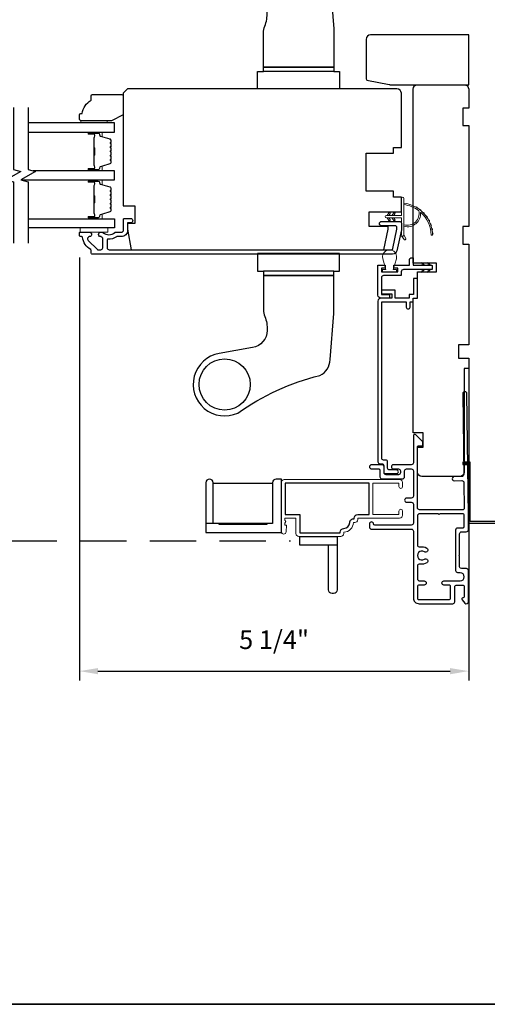
# Model space of a CAD drawing. Extents: x 3203 to 3455, y 1068 to 1243.
# Drawn here: x 3319 to 3325, y 1130 to 1143 of the extents above; entities that cross this region are included whole.
import ezdxf

# ---------------------------------------------------------------- set-up
doc = ezdxf.new("R2010")
doc.units = 0
doc.header["$LTSCALE"] = 250
doc.header["$MEASUREMENT"] = 0
doc.header["$PDMODE"] = 3
doc.header["$PDSIZE"] = -2
doc.linetypes.add('HIDDEN', pattern=[0.375, 0.25, -0.125])
doc.layers.get('DEFPOINTS').update_dxf_attribs({"color": 2, "linetype": 'CONTINUOUS'})
for name, color, linetype, lineweight in [('1', 1, 'CONTINUOUS', 13), ('2', 2, 'CONTINUOUS', 25), ('6', 6, 'CONTINUOUS', 5), ('8', 7, 'CONTINUOUS', 35), ('Butal', 9, 'CONTINUOUS', 15), ('METALCLAD', 3, 'CONTINUOUS', 15), ('Spacer Bar', 1, 'CONTINUOUS', 9), ('Vinyl', 6, 'CONTINUOUS', 15), ('Visible (ANSI)', 7, 'CONTINUOUS', 25)]:
    doc.layers.add(name, color=color, linetype=linetype, lineweight=lineweight)
for name, color, linetype in [('3', 3, 'CONTINUOUS'), ('7', 7, 'CONTINUOUS'), ('Glass', 6, 'CONTINUOUS'), ('HARDWARE', 1, 'CONTINUOUS'), ('MISCELLANEOUS', 6, 'CONTINUOUS')]:
    doc.layers.add(name, color=color, linetype=linetype)
doc.styles.add('ROMANS', font='romans')
doc.dimstyles.new('LWDEC$0', dxfattribs={"dimscale": 0.125, "dimtxt": 2.5, "dimasz": 1, "dimexe": 1.25, "dimexo": 3, "dimgap": 2, "dimtad": 1, "dimtoh": 1, "dimdec": 4, "dimzin": 11, "dimdsep": 46, "dimlunit": 5, "dimtxsty": 'ROMANS', "dimcen": 0, "dimdle": 1.5, "dimazin": 0, "dimtfac": 1, "dimtdec": 4, "dimtix": 1, "dimtmove": 0, "dimatfit": 3, "dimfxl": 0, "dimfrac": 2, "dimtzin": 0, "dimarcsym": 0})

# ---------------------------------------------------------------- blocks, each defined once
blk = doc.blocks.new('*D365')
at = {"layer": '2', "color": 0, "linetype": 'ByBlock', "lineweight": -2}
for p, q in [((3319.341, 1139.905), (3319.341, 1134.211)), ((3324.577, 1138.427), (3324.577, 1134.211)), ((3319.591, 1134.336), (3324.327, 1134.336))]:
    blk.add_line(p, q, dxfattribs=at)
at = {"layer": '2', "color": 0}
for points in [[(3319.591, 1134.377), (3319.591, 1134.294), (3319.341, 1134.336)], [(3324.327, 1134.377), (3324.327, 1134.294), (3324.577, 1134.336)]]:
    blk.add_solid(points, dxfattribs=at)
at = {"layer": 'DEFPOINTS', "color": 0}
for p in [(3319.341, 1140.205), (3324.577, 1138.727), (3324.577, 1134.336)]:
    blk.add_point(p, dxfattribs=at)
at = {"layer": '2', "color": 0, "insert": (3321.959, 1134.726), "char_height": 0.25, "attachment_point": 5, "style": 'ROMANS'}
blk.add_mtext('5 1/4"', dxfattribs=at)
blk = doc.blocks.new('1854C')
at = {"layer": '3'}
blk.add_lwpolyline([(2.15, 21.67), (3.62, 21.67, 0.155875), (3.76, 21.72, -0.176449), (6.73, 22.54, 0.437869), (7, 22.79), (7, 25.47, 0.414214), (6.3, 26.17), (-90.11, 26.17, 0.354119), (-90.6, 25.78), (-92, 19.17), (-92, 18.62, 0.414214), (-91.35, 17.97), (-86.75, 17.97, -1), (-86.75, 16.47), (-92.9, 16.47, -0.414214), (-93.5, 17.07), (-93.5, 19.33), (-91.98, 26.49, -0.354119), (-90.51, 27.67), (12, 27.67, -0.414214), (12.5, 27.17), (12.5, 26.32, 0.263726), (12.62, 26.1, -0.222462), (15.47, 21.89, 0.369274), (15.71, 21.67), (16, 21.67, -0.414214), (16.5, 21.17), (16.5, 20.47, -0.414214), (16.2, 20.17), (13.06, 20.17, -0.967186), (13.01, 21.67, 0.644317), (13.49, 22.95), (10.34, 26.1, 0.198912), (10.16, 26.17), (9.2, 26.17, 0.414214), (8.5, 25.47), (8.5, 22.16, 0.267623), (8.62, 21.95, -0.023876), (8.99, 21.72, 0.181811), (9.16, 21.67, -1.050812), (9.23, 20.17), (8.59, 20.17, -0.190661), (8.42, 20.24, 0.395706), (4.32, 20.24, -0.190661), (4.15, 20.17), (2.15, 20.17, 0.414214), (1.4, 19.42), (1.4, 15.72, -0.414214), (1.15, 15.47), (-1, 15.47, -1), (-1, 16.97), (0, 16.97), (0, 19.52, -0.414214)], format="xyb", close=True, dxfattribs=at)
blk = doc.blocks.new('2242C')
at = {"layer": '7'}
for p, q in [((143.45, 131.4), (143.45, 129.9)), ((154.45, 131.9), (143.95, 131.9)), ((158.45, 129.9), (154.45, 131.9)), ((143.95, 129.4), (144.45, 129.4)), ((158.45, 123.4), (158.45, 129.9)), ((147.45, 124.9), (147.45, 123.4)), ((147.95, 122.9), (157.95, 122.9))]:
    blk.add_line(p, q, dxfattribs=at)
for centre, radius, start, end in [((143.95, 131.4), 0.5, 90, 180), ((143.95, 129.9), 0.5, 180, 270), ((150.4, 130.12), 6, 186.9019, 240.4783), ((147.95, 123.4), 0.5, 180, 270), ((157.95, 123.4), 0.5, 270, 0)]:
    blk.add_arc(centre, radius, start, end, dxfattribs=at)

msp = doc.modelspace()

# ---------------------------------------------------------------- linework, layer by layer
at = {"layer": '1'}
for points in [[(3323.90531, 1140.5343, -0.17188443), (3323.90604, 1140.53321, -0.58317117), (3323.70667, 1140.34506), (3323.70667, 1140.32457, 0.51955638), (3323.92972, 1140.50979, -0.67859366), (3323.933, 1140.51141, -0.20774305), (3324.07242, 1140.20551, 0.40895817), (3324.07438, 1140.20358), (3324.09013, 1140.20358, 0.41929928), (3324.0921, 1140.20558, 0.37237771), (3323.70667, 1140.63603), (3323.70667, 1140.61618, -0.12940996)], [(3323.86472, 1140.58418, -0.01721469), (3323.89079, 1140.56852, 0.39088213)], [(3323.51979, 1140.49309), (3323.50481, 1140.47169), (3323.48029, 1140.47169), (3323.50335, 1140.50461, -1)], [(3323.51979, 1140.41485), (3323.50481, 1140.43625), (3323.48029, 1140.43625), (3323.50335, 1140.40333, 1)], [(3323.58476, 1140.49309), (3323.56977, 1140.47169), (3323.54525, 1140.47169), (3323.56831, 1140.50461, -1)], [(3323.58476, 1140.41485), (3323.56977, 1140.43625), (3323.54525, 1140.43625), (3323.56831, 1140.40333, 1)], [(3323.91639, 1140.55061, -0.01729831), (3323.94013, 1140.53138, 0.3989898)], [(3323.96286, 1140.51019, -0.01737982), (3323.98379, 1140.48774, 0.40774285)], [(3324.00325, 1140.46372, -0.01745643), (3324.02093, 1140.43846, 0.41699381)], [(3324.03677, 1140.4121, -0.01752591), (3324.05082, 1140.38451, 0.4265826)], [(3324.06279, 1140.35633, -0.01758668), (3324.0729, 1140.32696, 0.4363375)], [(3323.70667, 1140.20712), (3323.72993, 1140.15847, -1), (3323.7087, 1140.14811), (3323.67445, 1140.19695, 0.7329507)], [(3324.0808, 1140.2975, -0.01763785), (3324.08675, 1140.26693, 0.44607653)], [(3324.09046, 1140.23676, -0.01767922), (3324.0921, 1140.20558, 0.45560936)]]:
    msp.add_lwpolyline(points, format="xyb", close=True, dxfattribs=at)
msp.add_ellipse((3323.51157, 1140.49885), major_axis=(0.0071, 0.0071), ratio=1, start_param=-1.3962634, end_param=1.74532925, dxfattribs=at)
at = {"layer": '1', "extrusion": (0, 0, -1)}
msp.add_ellipse((3323.51157, 1140.40909), major_axis=(0.0071, -0.0071), ratio=1, start_param=-1.3962634, end_param=1.74532925, dxfattribs=at)
at = {"layer": '2'}
for points in [[(3321.14028, 1136.32481), (3321.14028, 1136.86615), (3321.93949, 1136.86615), (3321.93949, 1136.32481), (3321.86075, 1136.32481), (3321.86075, 1136.30907), (3321.21902, 1136.30907), (3321.21902, 1136.32481), (3321.14028, 1136.32481), (3321.14028, 1136.87206, 0.41421356), (3321.09107, 1136.92127, 0.41421356), (3321.04185, 1136.87206), (3321.04185, 1136.20277), (3322.0576, 1136.20277), (3322.0576, 1136.92127), (3321.9887, 1136.92127, 0.41421356), (3321.93949, 1136.87206), (3321.93949, 1136.32481), (3321.04185, 1136.32481)], [(3322.80912, 1136.02987), (3322.30716, 1136.02987), (3322.30716, 1136.14798), (3322.80912, 1136.14798), (3322.80912, 1135.42948, -0.41421356), (3322.75991, 1135.38027), (3322.74023, 1135.38027, -0.41421356), (3322.69101, 1135.42948), (3322.69101, 1136.02987)]]:
    msp.add_lwpolyline(points, format="xyb", dxfattribs=at)
at = {"layer": '3'}
for p, q in [((3324.59877, 1137.14949), (3324.50034, 1137.14949)), ((3324.50034, 1137.14949), (3324.50034, 1137.1298)), ((3324.50034, 1137.1298), (3324.57908, 1137.1298)), ((3324.57908, 1137.1298), (3324.57908, 1136.3424)), ((3324.59877, 1136.36209), (3324.59877, 1137.14949))]:
    msp.add_line(p, q, dxfattribs=at)
at = {"layer": '3', "linetype": 'HIDDEN', "ltscale": 0.01}
msp.add_line((3315.59975, 1136.09183), (3322.17902, 1136.09183), dxfattribs=at)
at = {"layer": '3'}
for points in [[(3323.54163, 1139.41372), (3323.54163, 1139.35663), (3323.39517, 1139.35663, 0.41421356), (3323.3558, 1139.31726), (3323.3558, 1137.15384, 0.41421356), (3323.38139, 1137.12825), (3323.40904, 1137.12825, -0.41421356), (3323.43463, 1137.10266), (3323.43463, 1137.01999, 0.41421297), (3323.46022, 1136.9944), (3323.60687, 1136.9944, 1), (3323.60687, 1137.04361), (3323.5114, 1137.04361, -0.41421356), (3323.48581, 1137.0692), (3323.48581, 1137.15188, 0.45058129), (3323.46455, 1137.17747), (3323.43257, 1137.17747, -0.41421356), (3323.40698, 1137.20306), (3323.40698, 1139.30545), (3323.73777, 1139.30545), (3323.73777, 1139.23655, 1), (3323.78895, 1139.23655), (3323.78895, 1139.30545), (3323.82832, 1139.30545), (3323.82832, 1139.35663), (3323.88738, 1139.35663), (3323.88738, 1139.62041), (3323.8362, 1139.62041), (3323.8362, 1139.40781), (3323.77714, 1139.40781), (3323.77714, 1139.35663), (3323.58809, 1139.35663), (3323.58809, 1139.46293), (3323.40305, 1139.46293), (3323.40305, 1139.41372)], [(3322.89707, 1136.25664, 0.41421356), (3322.9766, 1136.33617, -0.47084784), (3323.03555, 1136.38489), (3323.03555, 1136.39522, -0.41421356), (3323.08515, 1136.44483), (3323.23712, 1136.44483), (3323.23712, 1136.86609), (3322.1072, 1136.86609), (3322.1072, 1136.44483), (3322.30405, 1136.44483), (3322.30405, 1136.19759), (3322.84747, 1136.19759), (3322.84747, 1136.20704, -0.41421356)], [(3323.98088, 1135.84262, -1), (3324.013, 1135.79399, -0.20484275), (3323.92146, 1135.77738, 0.4816071), (3323.88776, 1135.75051), (3323.88776, 1135.57775, 0.41421376), (3323.91532, 1135.5502), (3323.97832, 1135.5502, -1), (3323.97832, 1135.49508), (3323.90351, 1135.49508, 0.41421336), (3323.88776, 1135.47933), (3323.88776, 1135.31398, 0.41421363), (3323.90351, 1135.29823), (3324.31887, 1135.29823, 0.4142135), (3324.33461, 1135.31398), (3324.33461, 1135.47933, 0.41421376), (3324.31887, 1135.49508), (3324.24406, 1135.49508, -1), (3324.24406, 1135.5502), (3324.46257, 1135.5502, 1), (3324.46257, 1135.66043), (3324.43304, 1135.66043, -0.41420814), (3324.40548, 1135.68799), (3324.40547, 1136.23917, -0.41421898), (3324.43303, 1136.26673), (3324.50192, 1136.26673, 0.41421356), (3324.51767, 1136.28248), (3324.51767, 1136.43814, 0.41421356), (3324.50192, 1136.45389), (3324.18898, 1136.45389, -1), (3324.16929, 1136.45389), (3323.91532, 1136.45389, 0.41421356), (3323.88776, 1136.42633), (3323.88776, 1136.03492, 0.4816071), (3323.92146, 1136.00805, -0.20484274), (3324.013, 1135.99143, -1), (3323.98088, 1135.94281, 1.85886178)]]:
    msp.add_lwpolyline(points, format="xyb", close=True, dxfattribs=at)
for points in [[(3324.57279, 1136.2388), (3324.57279, 1136.43224), (3324.5534, 1138.06988, 1), (3324.49828, 1138.06988), (3324.51114, 1136.98326, -0.41420512), (3324.48391, 1136.95538), (3324.38156, 1136.95416, 1), (3324.38221, 1136.89905), (3324.48456, 1136.90026, -0.414222), (3324.51245, 1136.87303), (3324.51657, 1136.52494, -0.41768552), (3324.50082, 1136.50901), (3323.91532, 1136.50901, -0.41420636), (3323.88776, 1136.53656), (3323.88774, 1137.35349, -0.41421898), (3323.90349, 1137.36924), (3323.94483, 1137.36924, 0.41421898), (3323.96058, 1137.38499), (3323.96058, 1137.42436), (3323.86595, 1137.51532, 0.66106369), (3323.83262, 1137.50113), (3323.83263, 1137.14089, -0.41421672), (3323.80507, 1137.11333), (3323.56491, 1137.11333, 1), (3323.56492, 1137.05822), (3323.63185, 1137.05822, -0.41420531), (3323.6594, 1137.03066), (3323.6594, 1137.00704, -0.41422181), (3323.63185, 1136.97948), (3323.46649, 1136.97948, -0.41420531), (3323.43893, 1137.00704), (3323.43893, 1137.08578, 0.41420531), (3323.41137, 1137.11333), (3323.26964, 1137.11333, 1), (3323.26964, 1137.05822), (3323.36807, 1137.05822, -0.41420531), (3323.38381, 1137.04247), (3323.38382, 1136.95192, 0.41420531), (3323.41138, 1136.92436), (3323.68697, 1136.92436, 0.41422181), (3323.71452, 1136.95192), (3323.71452, 1137.03066, -0.41422181), (3323.74208, 1137.05822), (3323.80507, 1137.05822, -0.4142104), (3323.83263, 1137.03066), (3323.83263, 1136.69208, -0.41421672), (3323.80507, 1136.66452), (3323.74208, 1136.66452, 1), (3323.74208, 1136.6094), (3323.80507, 1136.6094, -0.4142104), (3323.83263, 1136.58184), (3323.83264, 1136.32972, -0.41421666), (3323.80508, 1136.30216), (3323.31295, 1136.30216, -0.41421356), (3323.2972, 1136.31791, 1), (3323.24208, 1136.31791), (3323.24208, 1136.2746, 0.41421363), (3323.26964, 1136.24704), (3323.80508, 1136.24704, -0.41421047), (3323.83264, 1136.21948), (3323.83265, 1135.32185, 0.41421363), (3323.91139, 1135.24311), (3324.36217, 1135.24311, 0.4142135), (3324.38973, 1135.27067), (3324.38973, 1135.46752, -0.4142136), (3324.41729, 1135.49508), (3324.49012, 1135.49508, -0.41421353), (3324.51768, 1135.46752), (3324.51768, 1135.3376, -0.41421356), (3324.50194, 1135.32185), (3324.49997, 1135.32185, 0.65579411), (3324.48845, 1135.29536), (3324.52415, 1135.25293, 0.69970903), (3324.5728, 1135.27067), (3324.5728, 1135.69075, 0.41421356), (3324.548, 1135.71555), (3324.47949, 1135.71555, -0.41420814), (3324.45469, 1135.74035), (3324.45469, 1135.88276), (3324.44485, 1135.8926), (3324.45469, 1135.90245), (3324.45468, 1136.18405, -0.41421898), (3324.48224, 1136.21161), (3324.54516, 1136.21161, 0.41893076), (3324.57279, 1136.23969)], [(3325.83656, 1136.3284), (3325.83656, 1136.30871), (3325.93696, 1136.30871, 0.9), (3325.93696, 1136.34808), (3324.59641, 1136.34808), (3324.59641, 1137.13548), (3324.49799, 1137.13548), (3324.49799, 1137.1158), (3324.57673, 1137.1158), (3324.57673, 1136.3284), (3325.93352, 1136.3284)]]:
    msp.add_lwpolyline(points, format="xyb", dxfattribs=at)
at = {"layer": '6'}
for points in [[(3323.47242, 1140.47169), (3323.67124, 1140.47169), (3323.67124, 1140.69767, -1), (3323.70667, 1140.69767), (3323.70667, 1140.20712, -1), (3323.67124, 1140.20712), (3323.67124, 1140.43625), (3323.47242, 1140.43625, -1)], [(3323.60457, 1139.88801), (3323.56286, 1139.74049), (3323.60814, 1139.74049), (3323.60814, 1139.70899), (3323.41916, 1139.70899), (3323.41916, 1139.74049), (3323.46444, 1139.74049), (3323.42273, 1139.88801, -1.32195275)]]:
    msp.add_lwpolyline(points, format="xyb", close=True, dxfattribs=at)
msp.add_lwpolyline([(3319.7244, 1140.30235), (3319.35039, 1140.30235), (3319.35039, 1140.2433), (3319.7244, 1140.2433)], close=True, dxfattribs=at)
at = {"layer": '6', "color": 1}
for points in [[(3323.98126, 1139.79954), (3323.94278, 1139.83898), (3323.95554, 1139.79954)], [(3324.06224, 1139.79954), (3324.02376, 1139.83898), (3324.03653, 1139.79954)], [(3323.98126, 1139.74049), (3323.94278, 1139.70105), (3323.95554, 1139.74049)], [(3324.06224, 1139.74049), (3324.02376, 1139.70105), (3324.03653, 1139.74049)]]:
    msp.add_lwpolyline(points, close=True, dxfattribs=at)
at = {"layer": '7', "flags": 128}
for points in [[(3318.45399, 1141.92225), (3318.45399, 1141.08896), (3318.55241, 1141.06259), (3318.35556, 1140.94894), (3318.45399, 1140.92256), (3318.45399, 1140.09566)], [(3318.65084, 1141.92225), (3318.65084, 1141.08896), (3318.74926, 1141.06259), (3318.55241, 1140.94894), (3318.65084, 1140.92256), (3318.65084, 1140.09566)]]:
    msp.add_lwpolyline(points, dxfattribs=at)
at = {"layer": '8', "linetype": 'Continuous'}
msp.add_lwpolyline([(3287.79434, 1181.24987), (3333.46186, 1181.24987), (3333.46186, 1129.85076), (3287.79434, 1129.85076)], close=True, dxfattribs=at)
at = {"layer": 'Butal'}
for points in [[(3319.47537, 1141.59351), (3319.63987, 1141.59351, -0.41421356), (3319.64972, 1141.58367), (3319.64972, 1141.53151), (3319.62569, 1141.53886, -0.32975055), (3319.61522, 1141.553), (3319.61522, 1141.55769, 0.41421356), (3319.59514, 1141.57777), (3319.46552, 1141.57777), (3319.46552, 1141.58367, -0.41421356)], [(3319.47537, 1141.06998), (3319.63987, 1141.06998, 0.41421356), (3319.64972, 1141.07982), (3319.64972, 1141.13198), (3319.62569, 1141.12464, 0.32975055), (3319.61522, 1141.11049), (3319.61522, 1141.10581, -0.41421356), (3319.59514, 1141.08573), (3319.46552, 1141.08573), (3319.46552, 1141.07982, 0.41421356)], [(3319.47537, 1140.94793), (3319.63987, 1140.94793, -0.41421356), (3319.64972, 1140.93809), (3319.64972, 1140.88593), (3319.62569, 1140.89328, -0.32975055), (3319.61522, 1140.90742), (3319.61522, 1140.91211, 0.41421356), (3319.59514, 1140.93218), (3319.46552, 1140.93218), (3319.46552, 1140.93809, -0.41421356)], [(3319.47537, 1140.4244), (3319.63987, 1140.4244, 0.41421356), (3319.64972, 1140.43424), (3319.64972, 1140.4864), (3319.62569, 1140.47905, 0.32975055), (3319.61522, 1140.46491), (3319.61522, 1140.46022, -0.41421356), (3319.59514, 1140.44015), (3319.46552, 1140.44015), (3319.46552, 1140.43424, 0.41421356)]]:
    msp.add_lwpolyline(points, format="xyb", close=True, dxfattribs=at)
at = {"layer": 'Glass', "color": 1}
for points in [[(3318.65084, 1141.59351), (3319.81235, 1141.59351), (3319.81235, 1141.71556), (3318.65084, 1141.71556)], [(3318.55616, 1140.94793), (3319.81235, 1140.94793), (3319.81235, 1141.06998), (3318.72168, 1141.06998)], [(3318.65084, 1140.4244), (3319.81235, 1140.4244), (3319.81235, 1140.30235), (3318.65084, 1140.30235)]]:
    msp.add_lwpolyline(points, dxfattribs=at)
at = {"layer": 'HARDWARE'}
for p, q in [((3322.76131, 1142.40937), (3321.81644, 1142.40937)), ((3322.76131, 1139.72041), (3321.81644, 1139.72041))]:
    msp.add_line(p, q, dxfattribs=at)
for points in [[(3322.57432, 1143.81399, -0.29323974), (3322.7121, 1143.59925), (3322.76131, 1142.98024), (3322.76131, 1142.46843), (3321.81644, 1142.46843), (3321.81644, 1142.92845, -0.09749154), (3321.83406, 1143.01798, 0.11178), (3321.86565, 1143.2064, 0.36400963), (3321.67042, 1143.43903), (3321.22135, 1143.51815, -1.13662507), (3321.47115, 1144.31969, 0.09458867)], [(3322.57432, 1138.3158, 0.29323974), (3322.7121, 1138.53053), (3322.76131, 1139.14954), (3322.76131, 1139.66135), (3321.81644, 1139.66135), (3321.81644, 1139.20134, 0.09749154), (3321.83406, 1139.1118, -0.11178), (3321.86565, 1138.92339, -0.36400963), (3321.67042, 1138.69075), (3321.22135, 1138.61163, 1.13662507), (3321.47115, 1137.81009, -0.09458867)]]:
    msp.add_lwpolyline(points, format="xyb", close=True, dxfattribs=at)
for points in [[(3321.81644, 1142.46843), (3322.76131, 1142.46843), (3322.76131, 1142.40937), (3322.84005, 1142.40937), (3322.84005, 1142.17315), (3321.7377, 1142.17315), (3321.7377, 1142.40937), (3321.81644, 1142.40937)], [(3321.81644, 1139.66135), (3322.76131, 1139.66135), (3322.76131, 1139.72041), (3322.84005, 1139.72041), (3322.84005, 1139.95663), (3321.7377, 1139.95663), (3321.7377, 1139.72041), (3321.81644, 1139.72041)]]:
    msp.add_lwpolyline(points, close=True, dxfattribs=at)
msp.add_circle((3321.29478, 1138.19482), 0.34449, dxfattribs=at)
at = {"layer": 'METALCLAD'}
msp.add_lwpolyline([(3322.89707, 1136.20704, 0.41421356), (3323.02621, 1136.33617), (3323.04578, 1136.33617, 0.41421356), (3323.08515, 1136.37554), (3323.08515, 1136.39522), (3323.64814, 1136.39522, 0.41421356), (3323.68751, 1136.43459), (3323.68751, 1136.49089, 1), (3323.63791, 1136.49089), (3323.63791, 1136.44483), (3323.28673, 1136.44483), (3323.28673, 1136.86609), (3323.63791, 1136.86609), (3323.63791, 1136.82003, 1), (3323.68751, 1136.82003), (3323.68751, 1136.87633, 0.41421356), (3323.64814, 1136.91569), (3322.09697, 1136.91569, 0.41421356), (3322.0576, 1136.87633), (3322.0576, 1136.21215, 1), (3322.12059, 1136.21215), (3322.12846, 1136.30271), (3322.10287, 1136.30271), (3322.10287, 1136.32928), (3322.11665, 1136.34896), (3322.10287, 1136.36865), (3322.10287, 1136.39522), (3322.25445, 1136.39522), (3322.25445, 1136.18735, 0.41421356), (3322.29382, 1136.14798), (3322.8577, 1136.14798, 0.41421356), (3322.89707, 1136.18735)], format="xyb", close=True, dxfattribs=at)
at = {"layer": 'MISCELLANEOUS'}
msp.add_lwpolyline([(3323.35617, 1139.79954), (3323.45263, 1139.79954), (3323.45263, 1139.76017), (3323.40341, 1139.76017), (3323.40341, 1139.70899), (3323.62389, 1139.70899), (3323.62389, 1139.76017), (3323.57074, 1139.76017), (3323.57074, 1139.79954), (3323.78145, 1139.79954), (3323.78145, 1139.87828, -0.41421356), (3323.80114, 1139.89797), (3323.8287, 1139.89797), (3323.8287, 1139.79954), (3324.08066, 1139.79954, -0.41421356), (3324.0846, 1139.7956), (3324.0846, 1139.74442, -0.41421356), (3324.08066, 1139.74049), (3323.70066, 1139.74049, 0.41421356), (3323.67113, 1139.71096), (3323.67113, 1139.66175), (3323.43294, 1139.66175, 0.41421356), (3323.40341, 1139.63222), (3323.40341, 1139.40387), (3323.51365, 1139.40387), (3323.51365, 1139.35663), (3323.39554, 1139.35663, -0.41421356), (3323.35617, 1139.396)], format="xyb", close=True, dxfattribs=at)
at = {"layer": 'Spacer Bar'}
for points in [[(3319.76783, 1141.28523, -0.2262769), (3319.76597, 1141.28134), (3319.76262, 1141.27863, 0.47697553), (3319.76262, 1141.27086), (3319.76597, 1141.26815, -0.2262769), (3319.76783, 1141.26426), (3319.76783, 1141.22823, -0.2262769), (3319.76597, 1141.22434), (3319.76262, 1141.22163, 0.47697553), (3319.76262, 1141.21386), (3319.76597, 1141.21115, -0.2262769), (3319.76783, 1141.20726), (3319.76783, 1141.18268, -0.32975055), (3319.7539, 1141.16385), (3319.62557, 1141.12462, 0.32975055), (3319.61483, 1141.1101), (3319.61483, 1141.10541, -0.41421356), (3319.59514, 1141.08573), (3319.46552, 1141.08573, -1), (3319.46552, 1141.10073), (3319.5389, 1141.10073, 0.41421356), (3319.54481, 1141.10663), (3319.54481, 1141.12679), (3319.54931, 1141.12679), (3319.54931, 1141.10804, -0.41421356), (3319.5375, 1141.09623), (3319.46552, 1141.09623, 1), (3319.46552, 1141.09023), (3319.59514, 1141.09023, 0.41421356), (3319.61033, 1141.10541), (3319.61033, 1141.1101, -0.32975055), (3319.62426, 1141.12892), (3319.75258, 1141.16815, 0.32975055), (3319.76333, 1141.18268), (3319.76333, 1141.20726, 0.2262769), (3319.76314, 1141.20765), (3319.75979, 1141.21036, -0.47697553), (3319.75979, 1141.22513), (3319.76314, 1141.22784, 0.2262769), (3319.76333, 1141.22823), (3319.76333, 1141.26426, 0.2262769), (3319.76314, 1141.26465), (3319.75979, 1141.26736, -0.47697553), (3319.75979, 1141.28213), (3319.76314, 1141.28484, 0.2262769), (3319.76333, 1141.28523), (3319.76332, 1141.32121, 0.25663287), (3319.76314, 1141.32165), (3319.75979, 1141.32436, -0.47697553), (3319.75979, 1141.33913), (3319.76314, 1141.34184, 0.2262769), (3319.76333, 1141.34223), (3319.76332, 1141.37821, 0.25663287), (3319.76314, 1141.37865), (3319.75979, 1141.38136, -0.47697553), (3319.75979, 1141.39613), (3319.76314, 1141.39884, 0.2262769), (3319.76333, 1141.39923), (3319.76332, 1141.43521, 0.25663287), (3319.76314, 1141.43565), (3319.75979, 1141.43836, -0.47697553), (3319.75979, 1141.45313), (3319.76314, 1141.45584, 0.2262769), (3319.76333, 1141.45623), (3319.76333, 1141.48082, 0.32975055), (3319.75258, 1141.49534), (3319.62426, 1141.53457, -0.32975055), (3319.61033, 1141.5534), (3319.61033, 1141.55808, 0.41421356), (3319.59514, 1141.57327), (3319.46552, 1141.57327, 1), (3319.46552, 1141.56727), (3319.5375, 1141.56727, -0.41421356), (3319.54931, 1141.55545), (3319.54931, 1141.53671), (3319.54481, 1141.53671), (3319.54481, 1141.55686, 0.41421356), (3319.5389, 1141.56277), (3319.46552, 1141.56277, -1), (3319.46552, 1141.57777), (3319.59514, 1141.57777, -0.41421356), (3319.61483, 1141.55808), (3319.61483, 1141.5534, 0.32975055), (3319.62557, 1141.53887), (3319.7539, 1141.49964, -0.32975055), (3319.76783, 1141.48082), (3319.76783, 1141.45623, -0.2262769), (3319.76597, 1141.45234), (3319.76262, 1141.44963, 0.47697553), (3319.76262, 1141.44186), (3319.76597, 1141.43915, -0.2262769), (3319.76783, 1141.43526), (3319.76783, 1141.39923, -0.2262769), (3319.76597, 1141.39534), (3319.76262, 1141.39263, 0.47697553), (3319.76262, 1141.38486), (3319.76597, 1141.38215, -0.2262769), (3319.76783, 1141.37826), (3319.76783, 1141.34223, -0.2262769), (3319.76597, 1141.33834), (3319.76262, 1141.33563, 0.47697553), (3319.76262, 1141.32786), (3319.76597, 1141.32515, -0.2262769), (3319.76783, 1141.32126)], [(3319.54281, 1141.10934), (3319.54281, 1141.1342, 0.22906983), (3319.53988, 1141.14052, -0.22448136), (3319.53733, 1141.14593), (3319.53733, 1141.27509, -0.28963953), (3319.54133, 1141.28142, 0.27273596), (3319.54731, 1141.29025), (3319.54731, 1141.37324, 0.27273609), (3319.54133, 1141.38207, -0.28963953), (3319.53733, 1141.3884), (3319.53733, 1141.51756, -0.22448136), (3319.53988, 1141.52297, 0.22906983), (3319.54281, 1141.52929), (3319.54281, 1141.55415), (3319.54481, 1141.55415), (3319.54481, 1141.52931, -0.22858496), (3319.54115, 1141.52143, 0.22448136), (3319.53933, 1141.51756), (3319.53933, 1141.3884, 0.28963953), (3319.54218, 1141.38388, -0.27414127), (3319.54931, 1141.3733), (3319.54931, 1141.29019, -0.27414127), (3319.54218, 1141.27961, 0.28963953), (3319.53933, 1141.27509), (3319.53933, 1141.14593, 0.22448136), (3319.54115, 1141.14207, -0.22858496), (3319.54481, 1141.13418), (3319.54481, 1141.10934)], [(3319.76783, 1140.63965, -0.2262769), (3319.76597, 1140.63576), (3319.76262, 1140.63305, 0.47697553), (3319.76262, 1140.62528), (3319.76597, 1140.62257, -0.2262769), (3319.76783, 1140.61868), (3319.76783, 1140.58265, -0.2262769), (3319.76597, 1140.57876), (3319.76262, 1140.57605, 0.47697553), (3319.76262, 1140.56828), (3319.76597, 1140.56557, -0.2262769), (3319.76783, 1140.56168), (3319.76783, 1140.53709, -0.32975055), (3319.7539, 1140.51827), (3319.62557, 1140.47904, 0.32975055), (3319.61483, 1140.46452), (3319.61483, 1140.45983, -0.41421356), (3319.59514, 1140.44015), (3319.46552, 1140.44015, -1), (3319.46552, 1140.45515), (3319.5389, 1140.45515, 0.41421356), (3319.54481, 1140.46105), (3319.54481, 1140.48121), (3319.54931, 1140.48121), (3319.54931, 1140.46246, -0.41421356), (3319.5375, 1140.45065), (3319.46552, 1140.45065, 1), (3319.46552, 1140.44465), (3319.59514, 1140.44465, 0.41421356), (3319.61033, 1140.45983), (3319.61033, 1140.46452, -0.32975055), (3319.62426, 1140.48334), (3319.75258, 1140.52257, 0.32975055), (3319.76333, 1140.53709), (3319.76333, 1140.56168, 0.2262769), (3319.76314, 1140.56207), (3319.75979, 1140.56478, -0.47697553), (3319.75979, 1140.57955), (3319.76314, 1140.58226, 0.2262769), (3319.76333, 1140.58265), (3319.76333, 1140.61868, 0.2262769), (3319.76314, 1140.61907), (3319.75979, 1140.62178, -0.47697553), (3319.75979, 1140.63655), (3319.76314, 1140.63926, 0.2262769), (3319.76333, 1140.63965), (3319.76332, 1140.67562, 0.25663287), (3319.76314, 1140.67607), (3319.75979, 1140.67878, -0.47697553), (3319.75979, 1140.69355), (3319.76314, 1140.69626, 0.2262769), (3319.76333, 1140.69665), (3319.76332, 1140.73262, 0.25663287), (3319.76314, 1140.73307), (3319.75979, 1140.73578, -0.47697553), (3319.75979, 1140.75055), (3319.76314, 1140.75326, 0.2262769), (3319.76333, 1140.75365), (3319.76332, 1140.78962, 0.25663287), (3319.76314, 1140.79007), (3319.75979, 1140.79278, -0.47697553), (3319.75979, 1140.80755), (3319.76314, 1140.81026, 0.2262769), (3319.76333, 1140.81065), (3319.76333, 1140.83524, 0.32975055), (3319.75258, 1140.84976), (3319.62426, 1140.88899, -0.32975055), (3319.61033, 1140.90781), (3319.61033, 1140.9125, 0.41421356), (3319.59514, 1140.92768), (3319.46552, 1140.92768, 1), (3319.46552, 1140.92168), (3319.5375, 1140.92168, -0.41421356), (3319.54931, 1140.90987), (3319.54931, 1140.89112), (3319.54481, 1140.89112), (3319.54481, 1140.91128, 0.41421356), (3319.5389, 1140.91718), (3319.46552, 1140.91718, -1), (3319.46552, 1140.93218), (3319.59514, 1140.93218, -0.41421356), (3319.61483, 1140.9125), (3319.61483, 1140.90781, 0.32975055), (3319.62557, 1140.89329), (3319.7539, 1140.85406, -0.32975055), (3319.76783, 1140.83524), (3319.76783, 1140.81065, -0.2262769), (3319.76597, 1140.80676), (3319.76262, 1140.80405, 0.47697553), (3319.76262, 1140.79628), (3319.76597, 1140.79357, -0.2262769), (3319.76783, 1140.78968), (3319.76783, 1140.75365, -0.2262769), (3319.76597, 1140.74976), (3319.76262, 1140.74705, 0.47697553), (3319.76262, 1140.73928), (3319.76597, 1140.73657, -0.2262769), (3319.76783, 1140.73268), (3319.76783, 1140.69665, -0.2262769), (3319.76597, 1140.69276), (3319.76262, 1140.69005, 0.47697553), (3319.76262, 1140.68228), (3319.76597, 1140.67957, -0.2262769), (3319.76783, 1140.67568)], [(3319.54281, 1140.46376), (3319.54281, 1140.48862, 0.22906983), (3319.53988, 1140.49494, -0.22448136), (3319.53733, 1140.50035), (3319.53733, 1140.62951, -0.28963953), (3319.54133, 1140.63584, 0.27273596), (3319.54731, 1140.64467), (3319.54731, 1140.72766, 0.27273609), (3319.54133, 1140.73649, -0.28963953), (3319.53733, 1140.74282), (3319.53733, 1140.87198, -0.22448136), (3319.53988, 1140.87739, 0.22906983), (3319.54281, 1140.88371), (3319.54281, 1140.90857), (3319.54481, 1140.90857), (3319.54481, 1140.88373, -0.22858496), (3319.54115, 1140.87584, 0.22448136), (3319.53933, 1140.87198), (3319.53933, 1140.74282, 0.28963953), (3319.54218, 1140.7383, -0.27414127), (3319.54931, 1140.72772), (3319.54931, 1140.64461, -0.27414127), (3319.54218, 1140.63403, 0.28963953), (3319.53933, 1140.62951), (3319.53933, 1140.50035, 0.22448136), (3319.54115, 1140.49649, -0.22858496), (3319.54481, 1140.4886), (3319.54481, 1140.46376)]]:
    msp.add_lwpolyline(points, format="xyb", close=True, dxfattribs=at)
for points in [[(3319.53933, 1141.27513, 0.00188508), (3319.53933, 1141.27509), (3319.53933, 1141.14593, 0.22448136), (3319.54115, 1141.14207, -0.22858496), (3319.54481, 1141.13418), (3319.54481, 1141.10934), (3319.54281, 1141.10934), (3319.54281, 1141.1342, 0.22906983), (3319.53988, 1141.14052, -0.22448136), (3319.53733, 1141.14593), (3319.53733, 1141.27509, 0.21424516), (3319.53668, 1141.27654, -0.21424516), (3319.53433, 1141.28177), (3319.53433, 1141.38172, -0.21424516), (3319.53668, 1141.38695, 0.21424516), (3319.53733, 1141.3884), (3319.53733, 1141.51756, -0.22448136), (3319.53988, 1141.52297, 0.22906983), (3319.54281, 1141.52929), (3319.54281, 1141.55415), (3319.54481, 1141.55415), (3319.54481, 1141.52931, -0.22858496), (3319.54115, 1141.52143, 0.22448136), (3319.53933, 1141.51756), (3319.53933, 1141.3884, -0.21424516), (3319.53801, 1141.38545, 0.21424516), (3319.53633, 1141.38172), (3319.53633, 1141.28177, 0.21424516), (3319.53801, 1141.27804, -0.21424516), (3319.53933, 1141.27509)], [(3319.53933, 1140.62955, 0.00188508), (3319.53933, 1140.62951), (3319.53933, 1140.50035, 0.22448136), (3319.54115, 1140.49649, -0.22858496), (3319.54481, 1140.4886), (3319.54481, 1140.46376), (3319.54281, 1140.46376), (3319.54281, 1140.48862, 0.22906983), (3319.53988, 1140.49494, -0.22448136), (3319.53733, 1140.50035), (3319.53733, 1140.62951, 0.21424516), (3319.53668, 1140.63096, -0.21424516), (3319.53433, 1140.63619), (3319.53433, 1140.73614, -0.21424516), (3319.53668, 1140.74137, 0.21424516), (3319.53733, 1140.74282), (3319.53733, 1140.87198, -0.22448136), (3319.53988, 1140.87739, 0.22906983), (3319.54281, 1140.88371), (3319.54281, 1140.90857), (3319.54481, 1140.90857), (3319.54481, 1140.88373, -0.22858496), (3319.54115, 1140.87584, 0.22448136), (3319.53933, 1140.87198), (3319.53933, 1140.74282, -0.21424516), (3319.53801, 1140.73987, 0.21424516), (3319.53633, 1140.73614), (3319.53633, 1140.63619, 0.21424516), (3319.53801, 1140.63246, -0.21424516), (3319.53933, 1140.62951)]]:
    msp.add_lwpolyline(points, format="xyb", dxfattribs=at)
at = {"layer": 'Vinyl'}
msp.add_lwpolyline([(3319.35979, 1141.71556), (3319.35979, 1141.74509), (3319.71412, 1141.74509), (3319.71412, 1141.71556)], close=True, dxfattribs=at)
at = {"layer": 'Visible (ANSI)'}
for points in [[(3323.19878, 1142.30937, 0.26794919), (3323.20862, 1142.29233), (3323.50917, 1142.23327, 0.1316525), (3323.51901, 1142.23063), (3324.57673, 1142.23063), (3324.57673, 1142.89992), (3323.25783, 1142.89992, 0.41421356), (3323.19878, 1142.84087)], [(3323.23817, 1140.51962), (3323.67124, 1140.51962), (3323.67124, 1140.71647), (3323.56494, 1140.71647), (3323.56494, 1140.79521), (3323.1988, 1140.79521), (3323.1988, 1141.30702), (3323.56494, 1141.30702), (3323.56494, 1141.38576), (3323.67124, 1141.38576), (3323.67124, 1142.1141, 0.41421356), (3323.61218, 1142.17315), (3319.99015, 1142.17315), (3319.93109, 1142.1141), (3319.93109, 1140.59836), (3320.08857, 1140.59836), (3320.08857, 1140.36214), (3319.99015, 1140.36214), (3319.99015, 1140.2834), (3320.03874, 1140.00781), (3323.43549, 1140.00781), (3323.49407, 1140.2834), (3323.49407, 1140.32277), (3323.23817, 1140.32277)], [(3324.49799, 1140.32119), (3324.49799, 1140.08497), (3324.57673, 1140.08497), (3324.57673, 1138.72671), (3324.43893, 1138.72671), (3324.43893, 1138.54955), (3324.57673, 1138.54955), (3324.57673, 1138.41175), (3324.51767, 1138.41175), (3324.51767, 1137.01412, -0.41421356), (3324.45862, 1136.95506), (3323.94681, 1136.95506, -0.41421356), (3323.88775, 1137.01412), (3323.88775, 1137.34876), (3323.96649, 1137.34876), (3323.96649, 1137.54561), (3323.8287, 1137.54561), (3323.8287, 1139.35663), (3323.88775, 1139.35663), (3323.88775, 1139.71096), (3324.14366, 1139.71096), (3324.14366, 1139.82907), (3323.8287, 1139.82907), (3323.8287, 1142.17158, -0.41421356), (3323.88775, 1142.23063), (3324.51767, 1142.23063, -0.41421356), (3324.57673, 1142.17158), (3324.57673, 1141.91567), (3324.49799, 1141.91567), (3324.49799, 1141.67946), (3324.57673, 1141.67946), (3324.57673, 1140.32119)]]:
    msp.add_lwpolyline(points, format="xyb", close=True, dxfattribs=at)

# ---------------------------------------------------------------- block references
at = {"layer": '3', "xscale": 0.0393701, "yscale": 0.0393701, "zscale": 0.0393701, "rotation": 180}
msp.add_blockref('1854C', (3319.99013, 1141.03829), dxfattribs=at)
at = {"layer": '8', "xscale": -0.03937, "yscale": 0.03937, "zscale": 0.03937, "rotation": 180}
msp.add_blockref('2242C', (3313.69308, 1146.93789), dxfattribs=at)

# ---------------------------------------------------------------- dimensions: what is measured, and where the dimension line sits
at = {"layer": '2'}
dim = msp.add_linear_dim(base=(3324.57673, 1134.33574), p1=(3319.34055, 1140.20466), p2=(3324.57673, 1138.72671), dimstyle='LWDEC$0', override={"dimscale": 0.1, "dimasz": 2.5, "dimpost": '"', "dimarcsym": 1}, dxfattribs=at)
dim.commit()
dim.dimension.update_dxf_attribs({"geometry": '*D365', "text_midpoint": (3321.95864, 1134.72621)})

doc.saveas('drawing.dxf')
